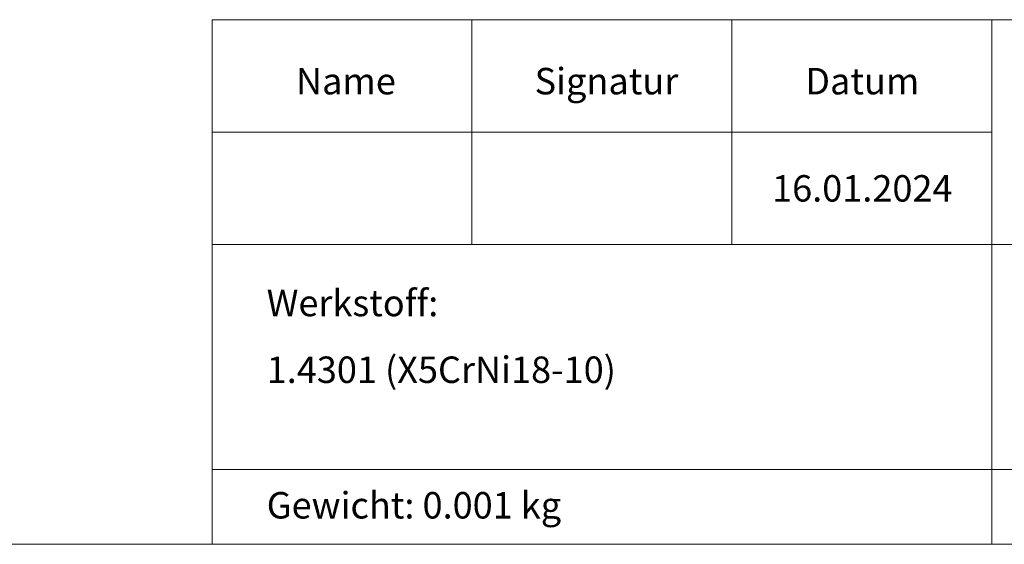
# Model space of a CAD drawing. Units: millimetres. Extents: x 2 to 146, y 2 to 102.
# Drawn here: x 74 to 102, y 2 to 17 of the extents above; entities that cross this region are included whole.
import ezdxf

# ---------------------------------------------------------------- set-up
doc = ezdxf.new("R2010")
doc.units = ezdxf.units.MM
doc.header["$LTSCALE"] = 0.5
doc.layers.add('SCHRIFTFELD_DEUTSCH', color=7, linetype='Continuous')
doc.styles.add('SLDTEXTSTYLE0', font='TXT', dxfattribs={"width": 0.75})

msp = doc.modelspace()

# ---------------------------------------------------------------- linework, layer by layer
at = {"color": 7, "linetype": 'Continuous', "lineweight": 18}
for p, q in [((79.7, 17.375), (87.065, 17.375)), ((79.7, 17.375), (79.7, 14.188)), ((87.065, 17.375), (94.43, 17.375)), ((87.065, 11), (87.065, 17.375)), ((94.43, 17.375), (101.8, 17.375)), ((94.43, 17.375), (94.43, 11)), ((101.8, 17.375), (146, 17.375)), ((101.8, 17.375), (101.8, 2.5)), ((79.7, 14.188), (87.065, 14.188)), ((79.7, 11), (79.7, 14.188)), ((87.065, 14.188), (94.43, 14.188)), ((94.43, 14.188), (101.8, 14.188)), ((87.065, 11), (79.7, 11)), ((79.7, 11), (79.7, 4.625)), ((94.43, 11), (87.065, 11)), ((94.43, 11), (101.8, 11)), ((101.8, 11), (139.5, 11)), ((79.7, 4.625), (146, 4.625)), ((79.7, 2.5), (79.7, 4.625)), ((2.5, 2.5), (146, 2.5))]:
    msp.add_line(p, q, dxfattribs=at)

# ---------------------------------------------------------------- texts
at = {"color": 7, "linetype": 'Continuous', "lineweight": 0, "insert": (98.128, 12.967), "char_height": 0.75, "attachment_point": 2, "style": 'SLDTEXTSTYLE0'}
msp.add_mtext('16.01.2024', dxfattribs=at)
at = {"layer": 'SCHRIFTFELD_DEUTSCH', "color": 7, "char_height": 0.75, "style": 'SLDTEXTSTYLE0'}
for s, insert, attachment_point in [('Name', (83.494, 16.007), 2), ('Signatur', (90.877, 16.007), 2), ('Datum', (98.127, 16.007), 2), ('Werkstoff:', (81.25, 9.717), 1), ('1.4301 (X5CrNi18-10)', (81.25, 7.825), 1), ('Gewicht: 0.001 kg', (81.25, 3.982), 1)]:
    msp.add_mtext(s, dxfattribs=dict(at, insert=insert, attachment_point=attachment_point))

doc.saveas('drawing.dxf')
